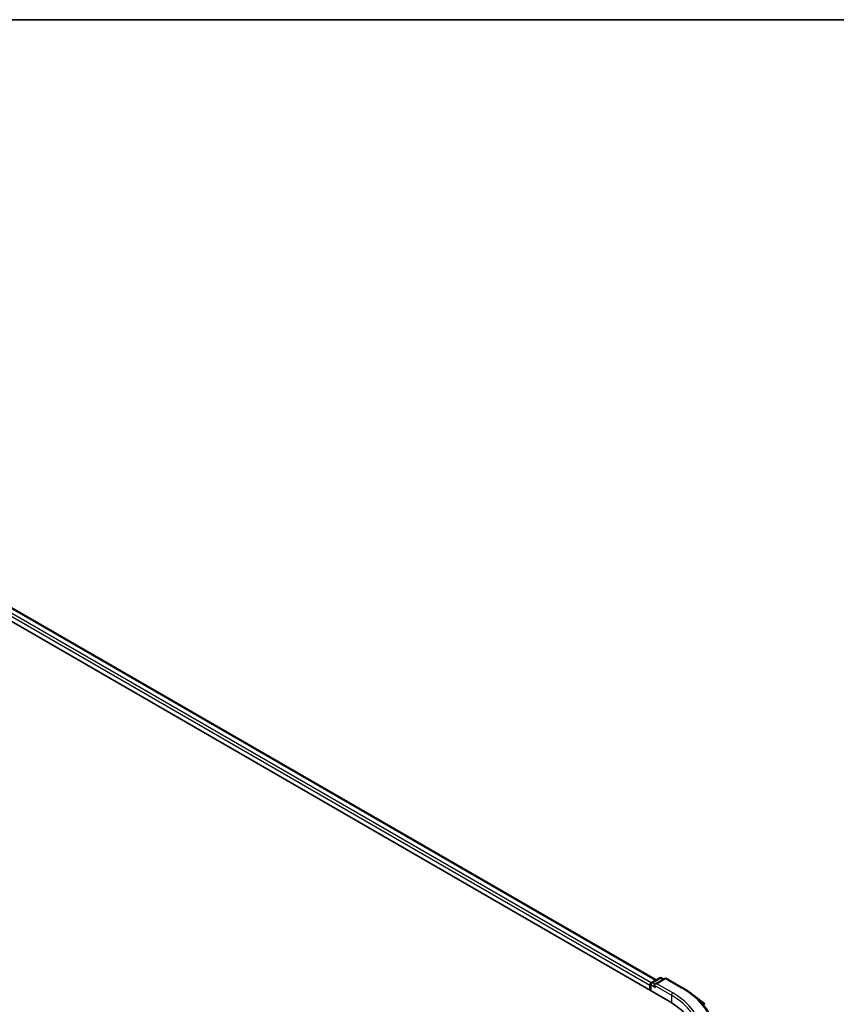
# Model space of a CAD drawing. Units: millimetres. Extents: x -1914 to 5369, y 28 to 1439.
# Drawn here: x -1086 to -919, y 1232 to 1433 of the extents above; entities that cross this region are included whole.
import ezdxf

# ---------------------------------------------------------------- set-up
doc = ezdxf.new("R2010")
doc.units = ezdxf.units.MM
doc.header["$LTSCALE"] = 3.5
for name, color, linetype, lineweight in [('Border (ISO)', 7, 'Continuous', 35), ('Visible (ISO)', 7, 'Continuous', 35), ('Visible Narrow (ISO)', 7, 'Continuous', 25)]:
    doc.layers.add(name, color=color, linetype=linetype, lineweight=lineweight)

# ---------------------------------------------------------------- blocks, each defined once
blk = doc.blocks.new('Borders tk図枠')
at = {"layer": 'Border (ISO)'}
blk.add_line((14.5, 289), (405.5, 289), dxfattribs=at)

msp = doc.modelspace()

# ---------------------------------------------------------------- linework, layer by layer
at = {"layer": 'Visible (ISO)'}
for p, q in [((-1182.5843, 1365.3132), (-952.7746, 1232.6325)), ((-1176.5106, 1364.6477), (-955.6388, 1237.1273)), ((-956.586, 1236.5804), (-954.8899, 1237.5597)), ((-953.8818, 1237.4273), (-955.8896, 1236.2681)), ((-954.5149, 1237.5597), (-954.0836, 1237.3107)), ((-953.5068, 1237.4273), (-950.2364, 1235.5391)), ((-956.9288, 1236.0515), (-956.9288, 1235.0309)), ((-956.7735, 1236.2557), (-956.7735, 1234.9412)), ((-948.003, 1234.0319), (-945.6392, 1232.1607))]:
    msp.add_line(p, q, dxfattribs=at)
for centre, start, end in [((-954.7024, 1237.2349), 60, 120), ((-953.6943, 1237.1025), 60, 120), ((-956.3985, 1236.2557), 120, 180)]:
    msp.add_arc(centre, 0.375, start, end, dxfattribs=at)
for centre, major_axis, start_param, end_param in [((-956.6637, 1236.2046), (0.1875, 0.3248), 0.86676374, 2.35619449), ((-955.5146, 1236.0515), (-0.5303, 0), 4.71238898, 6.28318531), ((-955.7798, 1235.8985), (-0.1875, 0.3248), 0.78539816, 2.35619449), ((-965.7677, 1225.1309), (18.375, 0), 6.17116049, 7.06858347)]:
    msp.add_ellipse(centre, major_axis=major_axis, ratio=0.57735027, start_param=start_param, end_param=end_param, dxfattribs=at)
msp.add_open_spline([(-950.2364, 1235.5391), (-950.0747, 1235.4458), (-949.9154, 1235.3509), (-949.6019, 1235.1583), (-949.4476, 1235.0605), (-949.1443, 1234.8622), (-948.9952, 1234.7616), (-948.7025, 1234.5577), (-948.5587, 1234.4544), (-948.2767, 1234.2451), (-948.1385, 1234.1392), (-948.003, 1234.0319)], degree=3, knots=[1.570796327, 1.570796327, 1.570796327, 1.570796327, 1.60184851, 1.60184851, 1.632900694, 1.632900694, 1.663952877, 1.663952877, 1.695005061, 1.695005061, 1.726057244, 1.726057244, 1.726057244, 1.726057244], dxfattribs=at)
at = {"layer": 'Visible Narrow (ISO)'}
for p, q in [((-956.6699, 1236.5144), (-1177.6346, 1364.0884)), ((-1176.6981, 1364.6291), (-955.7487, 1237.0639)), ((-1177.8997, 1363.6291), (-956.9288, 1236.0515)), ((-956.3985, 1236.5619), (-954.7024, 1237.5411)), ((-955.5146, 1236.3577), (-953.6943, 1237.4087)), ((-954.7024, 1237.5411), (-954.1935, 1237.2473)), ((-953.6943, 1237.4087), (-950.4239, 1235.5206)), ((-956.6637, 1234.8778), (-956.6637, 1236.1026)), ((-956.6637, 1236.1026), (-955.7798, 1235.5923)), ((-955.8896, 1236.2681), (-956.3985, 1236.5619)), ((-956.045, 1236.0515), (-952.5094, 1234.0103)), ((-952.2443, 1234.4696), (-955.5146, 1236.3577)), ((-952.5094, 1234.0103), (-952.5094, 1232.4762))]:
    msp.add_line(p, q, dxfattribs=at)
for centre, major_axis, start_param, end_param in [((-954.7024, 1237.2349), (-0.1875, 0.3248), 5.49778714, 6.28318531), ((-954.7024, 1237.2349), (0.1875, 0.3248), 0, 0.78539816), ((-953.6943, 1237.1025), (-0.1875, 0.3248), 5.49778714, 6.28318531), ((-953.6943, 1237.1025), (0.1875, 0.3248), 0, 0.78539816), ((-956.3985, 1236.2557), (-0.375, 0), 0, 0.78539816), ((-956.3985, 1236.2557), (0.1875, 0.3248), 0.78539816, 2.35619449), ((-956.3985, 1236.2557), (-0.1875, 0.3248), 5.49778714, 6.28318531), ((-950.4239, 1235.2144), (0.1875, 0.3248), 0, 0.78539816), ((-965.7677, 1226.6618), (21.6994, 0), 5.49778714, 7.06858347), ((-952.2443, 1234.1634), (0.1875, 0.3248), 0.78539816, 2.35619449), ((-965.7677, 1226.3557), (18.75, 0), 0, 0.78539816), ((-965.7677, 1226.6618), (19.125, 0), 5.49778714, 7.06858347), ((-965.7677, 1226.5517), (21.9874, 0), 5.49778714, 6.91332255)]:
    msp.add_ellipse(centre, major_axis=major_axis, ratio=0.57735027, start_param=start_param, end_param=end_param, dxfattribs=at)

# ---------------------------------------------------------------- block references
at = {"xscale": 5, "yscale": 5, "zscale": 5}
msp.add_blockref('Borders tk図枠', (-1986.75, -12), dxfattribs=at)

doc.saveas('drawing.dxf')
